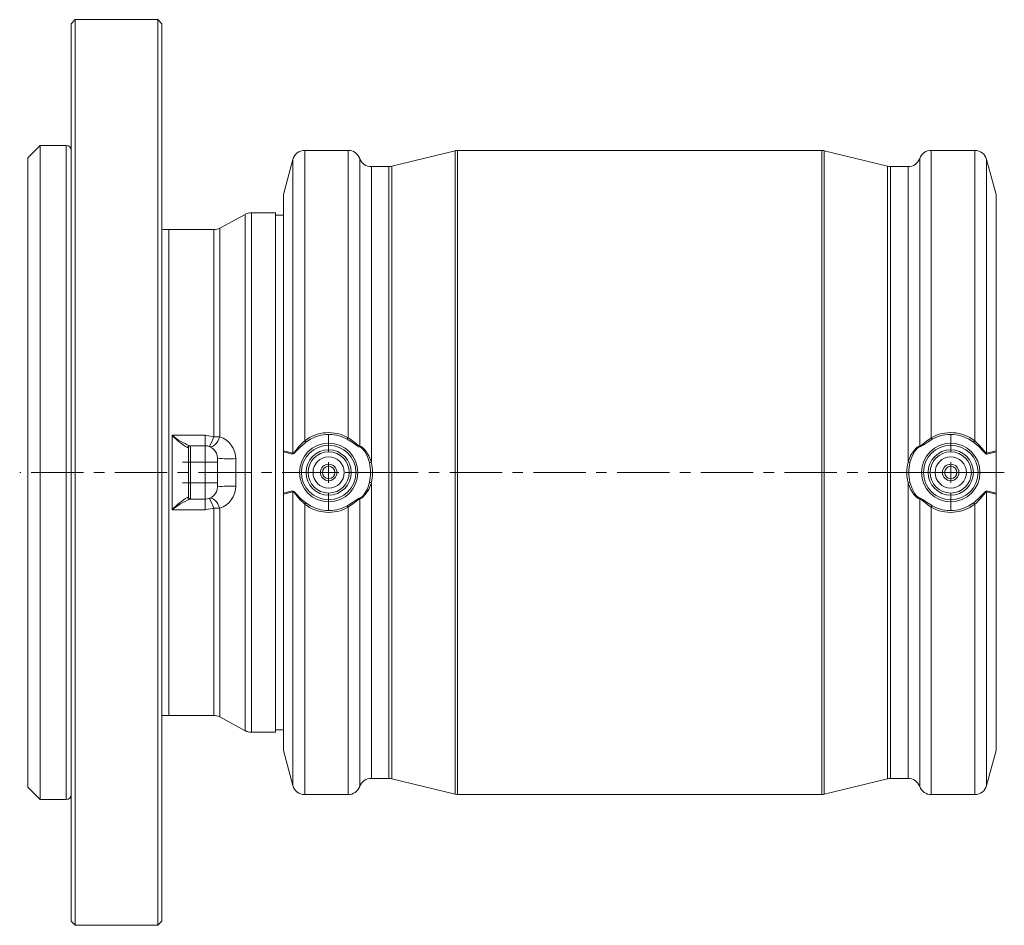
# Model space of a CAD drawing. Units: millimetres. Extents: x 58 to 760, y 14 to 581.
# Drawn here: x 169 to 408, y 14 to 234 of the extents above; entities that cross this region are included whole.
import ezdxf

# ---------------------------------------------------------------- set-up
doc = ezdxf.new("R2010")
doc.units = ezdxf.units.MM
doc.linetypes.add('CENTERX2', pattern=[20.32, 12.7, -2.54, 2.54, -2.54])

# ---------------------------------------------------------------- blocks, each defined once
blk = doc.blocks.new('SW_CENTERMARKSYMBOL_9')
at = {"color": 0, "linetype": 'Continuous', "lineweight": 0}
for p, q in [((0, 5), (0, 9.12)), ((0, 0), (0, 2.5)), ((-5, 0), (-9.12, 0)), ((0, 0), (-2.5, 0)), ((0, 0), (0, -2.5)), ((0, 0), (2.5, 0)), ((5, 0), (9.12, 0)), ((0, -5), (0, -9.12))]:
    blk.add_line(p, q, dxfattribs=at)
blk = doc.blocks.new('SW_CENTERMARKSYMBOL_10')
at = {"color": 0, "linetype": 'Continuous', "lineweight": 0}
for p, q in [((0, 5), (0, 9.12)), ((0, 0), (0, 2.5)), ((-5, 0), (-9.12, 0)), ((0, 0), (-2.5, 0)), ((0, 0), (0, -2.5)), ((0, 0), (2.5, 0)), ((5, 0), (9.12, 0)), ((0, -5), (0, -9.12))]:
    blk.add_line(p, q, dxfattribs=at)

msp = doc.modelspace()

# ---------------------------------------------------------------- linework, layer by layer
at = {"color": 7, "linetype": 'Continuous', "lineweight": 15}
for p, q in [((182.83, 234.17), (181.83, 233.17)), ((181.83, 15.17), (181.83, 233.17)), ((202.83, 234.17), (182.83, 234.17)), ((182.83, 234.17), (182.83, 14.17)), ((203.83, 233.17), (202.83, 234.17)), ((202.83, 14.17), (202.83, 234.17)), ((203.83, 233.17), (203.83, 15.17)), ((174.33, 203.62), (171.33, 200.62)), ((180.63, 203.62), (174.33, 203.62)), ((174.33, 203.62), (174.33, 44.72)), ((180.63, 44.72), (180.63, 203.62)), ((249.05, 202.42), (238.52, 202.42)), ((238.52, 202.42), (238.52, 131.88)), ((249.05, 132.61), (249.05, 202.42)), ((275.04, 202.34), (259.69, 198.55)), ((275.04, 124.17), (275.04, 202.34)), ((364.03, 202.42), (275.64, 202.42)), ((275.64, 202.42), (275.64, 124.17)), ((364.03, 124.17), (364.03, 202.42)), ((379.98, 198.55), (364.63, 202.34)), ((364.63, 202.34), (364.63, 45.99)), ((401.15, 202.42), (390.61, 202.42)), ((390.61, 202.42), (390.61, 132.61)), ((401.15, 131.88), (401.15, 202.42)), ((171.33, 47.72), (171.33, 200.62)), ((235.62, 200.19), (233.33, 191.67)), ((235.62, 128.86), (235.62, 200.19)), ((251.87, 200.44), (251.87, 130.6)), ((258.97, 198.47), (254.69, 198.47)), ((254.69, 198.47), (254.69, 126.68)), ((258.97, 49.87), (258.97, 198.47)), ((259.69, 198.55), (259.69, 49.78)), ((379.98, 124.17), (379.98, 198.55)), ((384.97, 198.47), (380.7, 198.47)), ((380.7, 198.47), (380.7, 49.87)), ((384.97, 126.68), (384.97, 198.47)), ((387.79, 130.6), (387.79, 200.44)), ((406.33, 191.67), (404.05, 200.19)), ((404.05, 200.19), (404.05, 128.86)), ((233.33, 191.67), (233.33, 129.41)), ((406.33, 191.67), (406.33, 129.41)), ((224.08, 186.88), (217.95, 183.55)), ((224.08, 61.45), (224.08, 186.88)), ((231.43, 187.27), (225.61, 187.27)), ((225.61, 187.27), (225.61, 61.07)), ((231.43, 187.27), (231.43, 61.07)), ((233.33, 186.67), (231.43, 186.67)), ((216.42, 183.17), (205.55, 183.17)), ((205.55, 183.17), (205.55, 65.17)), ((216.42, 132.85), (216.42, 183.17)), ((217.95, 183.55), (217.95, 132.87)), ((206.33, 115.13), (206.33, 133.21)), ((206.33, 133.21), (214.33, 133.21)), ((214.33, 130.67), (214.33, 133.21)), ((214.33, 133.21), (216.42, 132.85)), ((210.33, 126.67), (210.33, 130.17)), ((210.83, 130.67), (210.83, 126.67)), ((214.33, 130.67), (210.83, 130.67)), ((214.33, 126.67), (214.33, 130.67)), ((233.33, 129.41), (235.62, 128.86)), ((233.33, 129.41), (233.33, 129.21)), ((235.56, 128.64), (233.33, 129.21)), ((233.33, 119.12), (233.33, 129.21)), ((404.05, 128.86), (406.33, 129.41)), ((406.33, 129.21), (404.1, 128.64)), ((406.33, 129.21), (406.33, 129.41)), ((406.33, 129.21), (406.33, 119.12)), ((217.33, 127.67), (217.33, 126.67)), ((221.76, 127.52), (221.76, 120.81)), ((210.83, 126.67), (210.33, 126.67)), ((210.33, 121.67), (210.33, 126.67)), ((214.33, 126.67), (210.83, 126.67)), ((210.83, 126.67), (210.83, 121.67)), ((214.33, 126.67), (217.33, 126.67)), ((214.33, 121.67), (214.33, 126.67)), ((217.33, 126.67), (217.33, 121.67)), ((275.04, 45.99), (275.04, 124.17)), ((275.64, 124.17), (275.64, 45.92)), ((364.03, 45.92), (364.03, 124.17)), ((379.98, 49.78), (379.98, 124.17)), ((210.83, 121.67), (210.33, 121.67)), ((210.33, 118.17), (210.33, 121.67)), ((214.33, 121.67), (210.83, 121.67)), ((210.83, 121.67), (210.83, 117.67)), ((214.33, 121.67), (217.33, 121.67)), ((214.33, 117.67), (214.33, 121.67)), ((217.33, 121.67), (217.33, 120.67)), ((233.33, 119.12), (235.56, 119.69)), ((254.69, 121.66), (254.69, 49.87)), ((384.97, 49.87), (384.97, 121.66)), ((404.1, 119.69), (406.33, 119.12)), ((214.33, 117.67), (210.83, 117.67)), ((214.33, 117.67), (214.33, 115.13)), ((235.62, 119.48), (233.33, 118.92)), ((233.33, 119.12), (233.33, 118.92)), ((233.33, 118.92), (233.33, 56.67)), ((235.62, 48.14), (235.62, 119.48)), ((251.87, 117.73), (251.87, 47.89)), ((387.79, 47.89), (387.79, 117.73)), ((406.33, 118.92), (404.05, 119.48)), ((404.05, 119.48), (404.05, 48.14)), ((406.33, 118.92), (406.33, 119.12)), ((406.33, 118.92), (406.33, 56.67)), ((214.33, 115.13), (206.33, 115.13)), ((216.42, 115.48), (214.33, 115.13)), ((216.42, 65.17), (216.42, 115.48)), ((217.95, 115.46), (217.95, 64.78)), ((238.52, 116.46), (238.52, 45.92)), ((249.05, 45.92), (249.05, 115.73)), ((390.61, 115.73), (390.61, 45.92)), ((401.15, 45.92), (401.15, 116.46)), ((205.55, 65.17), (216.42, 65.17)), ((217.95, 64.78), (224.08, 61.45)), ((225.61, 61.07), (231.43, 61.07)), ((231.43, 61.67), (233.33, 61.67)), ((233.33, 56.67), (235.62, 48.14)), ((404.05, 48.14), (406.33, 56.67)), ((254.69, 49.87), (258.97, 49.87)), ((259.69, 49.78), (275.04, 45.99)), ((364.63, 45.99), (379.98, 49.78)), ((380.7, 49.87), (384.97, 49.87)), ((171.33, 47.72), (174.33, 44.72)), ((238.52, 45.92), (249.05, 45.92)), ((275.64, 45.92), (364.03, 45.92)), ((390.61, 45.92), (401.15, 45.92)), ((174.33, 44.72), (180.63, 44.72)), ((181.83, 15.17), (182.83, 14.17)), ((202.83, 14.17), (203.83, 15.17)), ((182.83, 14.17), (202.83, 14.17))]:
    msp.add_line(p, q, dxfattribs=at)
at = {"color": 7, "linetype": 'CENTERX2', "lineweight": 0}
for p, q in [((216.33, 126.67), (208.83, 126.67)), ((408.33, 124.17), (169.33, 124.17)), ((216.33, 121.67), (208.83, 121.67))]:
    msp.add_line(p, q, dxfattribs=at)
at = {"color": 7, "linetype": 'Continuous', "lineweight": 15, "flags": 128}
for points in [[(215.42, 130.46), (215.72, 130.41), (216.06, 130.48), (216.41, 130.66), (216.76, 130.94), (217.11, 131.33), (217.43, 131.79), (217.71, 132.31), (217.95, 132.87)], [(216.42, 132.85), (216.85, 132.84), (217.95, 132.87)], [(238.81, 131.54), (238.54, 131.33), (237.34, 130.26), (236.37, 129.26), (235.91, 128.81), (235.7, 128.67), (235.56, 128.64)], [(235.62, 128.86), (235.73, 128.88), (235.92, 129.03), (236.33, 129.5), (237.19, 130.54), (238.28, 131.66), (238.52, 131.88)], [(251.97, 130.31), (251.66, 130.41), (251.15, 130.72), (250.24, 131.35), (249.04, 132.11), (248.82, 132.24)], [(249.05, 132.61), (249.26, 132.47), (250.33, 131.68), (251.15, 131.03), (251.6, 130.71), (251.87, 130.6)], [(390.85, 132.24), (390.71, 132.16), (389.59, 131.46), (388.61, 130.79), (388.09, 130.46), (387.7, 130.31)], [(387.79, 130.6), (388.05, 130.69), (388.14, 130.75), (388.6, 131.1), (389.48, 131.79), (390.49, 132.52), (390.61, 132.61)], [(404.1, 128.64), (403.98, 128.66), (403.67, 128.89), (403.3, 129.27), (402.13, 130.45), (400.86, 131.54)], [(401.15, 131.88), (402.3, 130.74), (403.34, 129.5), (403.67, 129.11), (403.88, 128.91), (403.94, 128.87), (404.05, 128.86)], [(210.33, 130.17), (210.21, 130.18), (210.12, 130.18)], [(251.87, 130.6), (251.96, 130.59), (252.24, 130.45), (252.72, 130.08), (253.2, 129.58), (254.07, 128.25), (254.69, 126.68)], [(254.22, 126.58), (253.73, 128.09), (253.03, 129.36), (252.65, 129.84), (252.27, 130.18), (252.04, 130.3), (251.97, 130.31)], [(384.97, 126.68), (385.6, 128.28), (386.44, 129.55), (387.02, 130.14), (387.36, 130.41), (387.66, 130.57), (387.79, 130.6)], [(387.7, 130.31), (387.59, 130.29), (387.35, 130.15), (387.07, 129.9), (386.61, 129.33), (385.94, 128.12), (385.44, 126.58)], [(235.56, 119.69), (235.68, 119.67), (236, 119.44), (236.37, 119.07), (237.53, 117.89), (238.81, 116.8)], [(254.69, 121.66), (254.06, 120.06), (253.23, 118.79), (252.65, 118.19), (252.3, 117.92), (252, 117.76), (251.87, 117.73)], [(251.97, 118.02), (252.07, 118.04), (252.32, 118.19), (252.59, 118.43), (253.06, 119), (253.72, 120.22), (254.22, 121.75)], [(387.79, 117.73), (387.71, 117.75), (387.42, 117.88), (386.94, 118.26), (386.47, 118.75), (385.59, 120.08), (384.97, 121.66)], [(385.44, 121.75), (385.93, 120.24), (386.63, 118.97), (387.01, 118.5), (387.4, 118.15), (387.63, 118.03), (387.7, 118.02)], [(400.86, 116.8), (401.12, 117), (402.33, 118.07), (403.3, 119.07), (403.76, 119.52), (403.97, 119.67), (404.1, 119.69)], [(210.12, 118.15), (210.32, 118.16), (210.33, 118.17)], [(215.42, 117.87), (215.72, 117.92), (216.06, 117.86), (216.41, 117.68), (216.76, 117.39), (217.11, 117.01), (217.43, 116.55), (217.71, 116.02), (217.95, 115.46)], [(238.52, 116.46), (237.37, 117.6), (236.33, 118.83), (236, 119.22), (235.79, 119.42), (235.72, 119.46), (235.62, 119.48)], [(248.82, 116.1), (248.95, 116.17), (250.08, 116.87), (251.05, 117.54), (251.58, 117.87), (251.97, 118.02)], [(251.87, 117.73), (251.62, 117.64), (251.53, 117.58), (251.06, 117.24), (250.19, 116.54), (249.18, 115.81), (249.05, 115.73)], [(387.7, 118.02), (388.01, 117.92), (388.52, 117.61), (389.43, 116.98), (390.62, 116.23), (390.85, 116.1)], [(390.61, 115.73), (390.41, 115.86), (389.34, 116.65), (388.52, 117.31), (388.06, 117.63), (387.79, 117.73)], [(404.05, 119.48), (403.93, 119.45), (403.75, 119.3), (403.34, 118.83), (402.47, 117.79), (401.39, 116.67), (401.15, 116.46)], [(217.95, 115.46), (217.56, 115.48), (216.42, 115.48)]]:
    msp.add_lwpolyline(points, dxfattribs=at)
at = {"color": 7, "linetype": 'Continuous', "lineweight": 15}
for centre, radius in [((244.33, 124.17), 7.1), ((244.33, 124.17), 6.62), ((244.33, 124.17), 5.5), ((244.33, 124.17), 5), ((395.33, 124.17), 7.1), ((395.33, 124.17), 6.62), ((395.33, 124.17), 5.5), ((395.33, 124.17), 5), ((244.33, 124.17), 3.8), ((244.33, 124.17), 3.8), ((395.33, 124.17), 3.8), ((395.33, 124.17), 3.8), ((244.33, 124.17), 2), ((244.33, 124.17), 1.5), ((395.33, 124.17), 2), ((395.33, 124.17), 1.5)]:
    msp.add_circle(centre, radius, dxfattribs=at)
for centre, radius, start, end in [((180.63, 202.42), 1.2, 0, 90), ((238.52, 199.42), 3, 90, 165), ((249.05, 199.42), 3, 19.9784, 90), ((275.64, 199.92), 2.5, 90, 103.8676), ((364.03, 199.92), 2.5, 76.1324, 90), ((390.61, 199.42), 3, 90, 160.0216), ((401.15, 199.42), 3, 15, 90), ((254.69, 201.47), 3, 199.9784, 270), ((258.97, 201.47), 3, 270, 283.8676), ((380.7, 201.47), 3, 256.1324, 270), ((384.97, 201.47), 3, 270, 340.0216), ((225.61, 184.07), 3.2, 90, 118.4708), ((205.55, 203.17), 20, 265.0848, 270), ((216.42, 186.37), 3.2, 270, 298.4708), ((244.33, 124.35), 9.51, 60.2386, 127.6925), ((395.33, 124.35), 9.51, 52.3056, 119.7633), ((219.4, 145.7), 18.08, 223.6994, 239.1143), ((216.88, 146.07), 16.63, 230.6338, 247.7931), ((205, 136.47), 11.98, 330.0278, 342.4375), ((216.02, 127.46), 5.74, 0.6154, 70.4288), ((241.06, 133.77), 3.18, 216.6636, 224.6903), ((244.33, 124.46), 8.98, 60.0257, 127.9656), ((245.99, 134.3), 3.5, 323.9111, 331.0677), ((393.67, 134.3), 3.5, 208.9323, 216.0889), ((395.33, 124.46), 8.98, 52.0311, 119.9776), ((398.6, 133.77), 3.18, 315.3097, 323.3364), ((210.61, 130.18), 0.487, 91.5094, 179.7668), ((210.83, 130.17), 0.5, 90, 180), ((214.33, 127.67), 3, 0, 90), ((252.39, 130.61), 0.517, 180.9303, 215.0665), ((387.28, 130.61), 0.517, 324.9291, 359.0714), ((220.27, 149.95), 22.47, 262.4783, 273.798), ((235.1, 128.87), 0.518, 333.8299, 358.1402), ((253.19, 132.75), 6.25, 279.5486, 283.9402), ((244.06, 124.17), 10.92, 346.716, 13.284), ((395.6, 124.17), 10.92, 166.7158, 193.2842), ((386.48, 132.75), 6.25, 256.0596, 260.4512), ((404.57, 128.87), 0.518, 181.8631, 206.1707), ((243.92, 124.17), 10.59, 346.827, 13.173), ((395.75, 124.17), 10.59, 166.8275, 193.1725), ((214.33, 120.67), 3, 270, 0), ((220.27, 98.39), 22.47, 86.202, 97.5217), ((216.03, 120.87), 5.73, 289.5062, 359.4497), ((235.1, 119.46), 0.518, 1.8598, 26.1701), ((253.19, 115.59), 6.25, 76.0598, 80.4514), ((386.48, 115.59), 6.25, 99.5488, 103.9404), ((404.57, 119.46), 0.518, 153.8293, 178.1369), ((217.79, 104.66), 15.51, 119.6009, 137.5854), ((218.21, 100.04), 19.2, 113.3615, 128.2116), ((210.61, 118.15), 0.487, 180.2332, 268.4906), ((210.83, 118.17), 0.5, 180, 270), ((205, 111.87), 11.98, 17.5625, 29.9722), ((252.39, 117.72), 0.517, 144.9335, 179.0697), ((387.28, 117.72), 0.517, 0.9286, 35.0709), ((241.06, 114.56), 3.18, 135.3097, 143.3364), ((244.33, 123.99), 9.51, 232.3056, 299.7633), ((244.33, 123.88), 8.98, 232.0311, 299.9776), ((245.99, 114.04), 3.5, 28.9323, 36.0889), ((395.33, 123.99), 9.51, 240.2386, 307.6924), ((393.67, 114.04), 3.5, 143.9111, 151.0677), ((395.33, 123.88), 8.98, 240.0257, 307.9656), ((398.6, 114.56), 3.18, 36.6636, 44.6903), ((205.55, 45.17), 20, 90, 94.9152), ((216.42, 61.97), 3.2, 61.5292, 90), ((225.61, 64.27), 3.2, 241.5292, 270), ((238.52, 48.92), 3, 195, 270), ((249.05, 48.92), 3, 270, 340.0216), ((254.69, 46.87), 3, 90, 160.0216), ((258.97, 46.87), 3, 76.1324, 90), ((380.7, 46.87), 3, 90, 103.8676), ((384.97, 46.87), 3, 19.9784, 90), ((390.61, 48.92), 3, 199.9784, 270), ((401.15, 48.92), 3, 270, 345), ((180.63, 45.92), 1.2, 270, 0), ((275.64, 48.42), 2.5, 256.1324, 270), ((364.03, 48.42), 2.5, 270, 283.8676)]:
    msp.add_arc(centre, radius, start, end, dxfattribs=at)

# ---------------------------------------------------------------- block references
at = {"color": 7, "linetype": 'Continuous', "lineweight": 0}
for name, p in [('SW_CENTERMARKSYMBOL_9', (244.33, 124.17)), ('SW_CENTERMARKSYMBOL_10', (395.33, 124.17))]:
    msp.add_blockref(name, p, dxfattribs=at)

doc.saveas('drawing.dxf')
